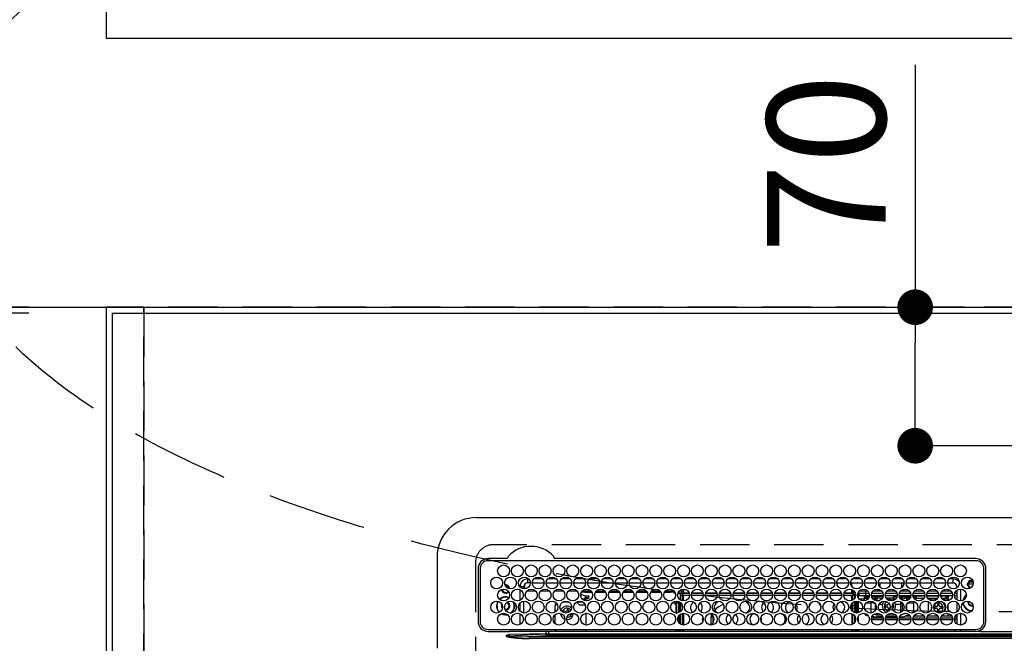
# Model space of a CAD drawing. Extents: x 27948 to 54421, y -22053 to -13183.
# Drawn here: x 43351 to 43849, y -15200 to -14885 of the extents above; entities that cross this region are included whole.
import ezdxf

# ---------------------------------------------------------------- set-up
doc = ezdxf.new("R2010")
doc.units = 0
doc.header["$LTSCALE"] = 50
doc.header["$MEASUREMENT"] = 0
doc.linetypes.add('CENTER', pattern=[2, 1.25, -0.25, 0.25, -0.25])
doc.linetypes.add('DASHED', pattern=[0.75, 0.5, -0.25])
doc.layers.get('0').update_dxf_attribs({"linetype": 'CONTINUOUS'})
doc.layers.get('DEFPOINTS').update_dxf_attribs({"color": 146, "linetype": 'CONTINUOUS'})
for name, color, linetype in [('111-壁仕上', 3, 'CONTINUOUS'), ('126-甲板', 2, 'CONTINUOUS'), ('150-機器', 8, 'CONTINUOUS'), ('160-文字', 254, 'CONTINUOUS'), ('166-寸法B', 11, 'CONTINUOUS')]:
    doc.layers.add(name, color=color, linetype=linetype)
doc.styles.add('KH001', font='txt')
doc.dimstyles.new('KH1xx030', dxfattribs={"dimscale": 30, "dimtxt": 2, "dimasz": 0.6, "dimexe": 0.3, "dimexo": 1.2, "dimgap": 0.5, "dimtad": 3, "dimdec": 1, "dimdsep": 46, "dimlunit": 6, "dimtxsty": 'KH001', "dimblk": 'DOT', "dimcen": 1, "dimdle": 1, "dimclrd": 256, "dimclre": 256, "dimclrt": 256, "dimadec": 0, "dimazin": 0, "dimtfac": 1, "dimtdec": 1, "dimtix": 1, "dimtmove": 2, "dimatfit": 3, "dimldrblk": 'CLOSEDBLANK', "dimfxl": 1, "dimtolj": 1, "dimtzin": 0, "dimlwd": -1, "dimlwe": -1, "dimarcsym": 0})

# ---------------------------------------------------------------- blocks, each defined once
blk = doc.blocks.new('HT-F6S_H2')
at = {"layer": '126-甲板', "linetype": 'DASHED'}
for p, q in [((271, 282.65), (-271, 282.65)), ((-280, 273.65), (-280, -170.35))]:
    blk.add_line(p, q, dxfattribs=at)
blk.add_arc((-271, 273.65), 9, 90, 180, dxfattribs=at)
at = {"layer": '150-機器', "color": 13, "linetype": 'Continuous'}
for p, q in [((-279.5, 296.38), (279.5, 296.38)), ((-299.5, 276.38), (-299.5, 230.38)), ((-264.26, 275.6), (-273.7, 275.6)), ((-27, 274.58), (-273.7, 274.58)), ((-264.18, 275.6), (-264.26, 275.6)), ((-264.1, 275.61), (-264.18, 275.6)), ((-243.44, 274.58), (-243.41, 274.7)), ((-239.74, 275.6), (-239.9, 275.61)), ((-27, 275.6), (-239.74, 275.6)), ((-278.72, 270.58), (-278.72, 243.88)), ((-277.7, 270.58), (-277.7, 243.88)), ((-23, 243.88), (-23, 270.58)), ((-22, 243.88), (-21.98, 270.58)), ((-253.6, 263.38), (-253.6, 265.38)), ((-253.16, 265.38), (-253.6, 265.38)), ((-246.16, 265.38), (-250.54, 265.38)), ((-239.16, 265.38), (-243.54, 265.38)), ((-232.16, 265.38), (-236.54, 265.38)), ((-225.16, 265.38), (-229.54, 265.38)), ((-218.16, 265.38), (-222.54, 265.38)), ((-211.16, 265.38), (-215.54, 265.38)), ((-204.16, 265.38), (-208.54, 265.38)), ((-197.16, 265.38), (-201.54, 265.38)), ((-190.16, 265.38), (-194.54, 265.38)), ((-183.16, 265.38), (-187.54, 265.38)), ((-176.16, 265.38), (-180.54, 265.38)), ((-169.16, 265.38), (-173.54, 265.38)), ((-162.16, 265.38), (-166.54, 265.38)), ((-155.16, 265.38), (-159.54, 265.38)), ((-148.16, 265.38), (-152.54, 265.38)), ((-141.16, 265.38), (-145.54, 265.38)), ((-134.16, 265.38), (-138.54, 265.38)), ((-127.16, 265.38), (-131.54, 265.38)), ((-120.16, 265.38), (-124.54, 265.38)), ((-113.16, 265.38), (-117.54, 265.38)), ((-106.16, 265.38), (-110.54, 265.38)), ((-99.16, 265.38), (-103.54, 265.38)), ((-92.16, 265.38), (-96.54, 265.38)), ((-85.16, 265.38), (-89.54, 265.38)), ((-78.16, 265.38), (-82.54, 265.38)), ((-71.16, 265.38), (-75.54, 265.38)), ((-64.16, 265.38), (-68.54, 265.38)), ((-57.16, 265.38), (-61.54, 265.38)), ((-50.16, 265.38), (-54.54, 265.38)), ((-43.16, 265.38), (-47.54, 265.38)), ((-38.6, 265.38), (-40.54, 265.38)), ((-38.6, 263.38), (-38.6, 265.38)), ((-29.4, 264.76), (-29.4, 264.98)), ((-29.4, 264.35), (-29.4, 264.76)), ((-29.4, 264.65), (-28.66, 264.65)), ((-28.6, 264.35), (-28.52, 264.33)), ((-255.6, 261.38), (-257.6, 261.38)), ((-257.6, 261.38), (-257.6, 261.34)), ((-257.6, 259.95), (-257.6, 254.5)), ((-255.6, 260.34), (-255.6, 261.38)), ((-255.3, 262.43), (-255.3, 260.33)), ((-249.63, 259.25), (-254.07, 259.25)), ((-252.35, 263.38), (-253.6, 263.38)), ((-251.35, 263.38), (-245.35, 263.38)), ((-242.63, 259.25), (-247.07, 259.25)), ((-244.35, 263.38), (-238.35, 263.38)), ((-235.63, 259.25), (-240.07, 259.25)), ((-237.35, 263.38), (-231.35, 263.38)), ((-228.63, 259.25), (-233.07, 259.25)), ((-230.35, 263.38), (-224.35, 263.38)), ((-221.63, 259.25), (-226.07, 259.25)), ((-224.8, 259.25), (-224.8, 258.75)), ((-223.35, 263.38), (-217.35, 263.38)), ((-214.63, 259.25), (-219.07, 259.25)), ((-216.35, 263.38), (-210.35, 263.38)), ((-207.63, 259.25), (-212.07, 259.25)), ((-209.35, 263.38), (-203.35, 263.38)), ((-200.63, 259.25), (-205.07, 259.25)), ((-202.35, 263.38), (-196.35, 263.38)), ((-193.63, 259.25), (-198.07, 259.25)), ((-195.35, 263.38), (-189.35, 263.38)), ((-186.63, 259.25), (-191.07, 259.25)), ((-188.35, 263.38), (-182.35, 263.38)), ((-179.63, 259.25), (-184.07, 259.25)), ((-181.4, 258.75), (-181.4, 259.25)), ((-181.35, 263.38), (-175.35, 263.38)), ((-179.4, 258.96), (-179.4, 258.75)), ((-174.85, 259.25), (-177.07, 259.25)), ((-175.7, 259.25), (-175.7, 258.34)), ((-174.85, 260.23), (-174.85, 258.35)), ((-174.35, 263.38), (-168.35, 263.38)), ((-167.35, 263.38), (-161.35, 263.38)), ((-160.35, 263.38), (-154.35, 263.38)), ((-153.35, 263.38), (-147.35, 263.38)), ((-146.35, 263.38), (-140.35, 263.38)), ((-139.35, 263.38), (-133.35, 263.38)), ((-132.35, 263.38), (-126.35, 263.38)), ((-125.35, 263.38), (-119.35, 263.38)), ((-118.35, 263.38), (-112.35, 263.38)), ((-111.35, 263.38), (-105.35, 263.38)), ((-104.35, 263.38), (-98.35, 263.38)), ((-97.35, 263.38), (-91.35, 263.38)), ((-90.35, 263.38), (-84.35, 263.38)), ((-89.85, 263.38), (-89.85, 261.67)), ((-89.85, 260.06), (-89.85, 258.35)), ((-88.63, 259.25), (-89.85, 259.25)), ((-81.63, 259.25), (-86.07, 259.25)), ((-83.35, 263.38), (-77.35, 263.38)), ((-82.7, 258.15), (-82.7, 259.25)), ((-76.4, 259.25), (-79.07, 259.25)), ((-76.4, 259.25), (-76.4, 260.19)), ((-75.67, 259.98), (-76.4, 259.25)), ((-74.63, 259.25), (-76.4, 259.25)), ((-76.35, 263.38), (-70.35, 263.38)), ((-75.4, 261.14), (-75.4, 263.38)), ((-67.63, 259.25), (-72.07, 259.25)), ((-69.35, 263.38), (-63.35, 263.38)), ((-63.6, 259.25), (-65.07, 259.25)), ((-64.6, 263.38), (-64.6, 260.89)), ((-63.6, 259.25), (-64.24, 259.89)), ((-63.6, 263.38), (-63.6, 262.13)), ((-63.6, 260.13), (-63.6, 259.25)), ((-60.63, 259.25), (-63.6, 259.25)), ((-62.35, 263.38), (-56.35, 263.38)), ((-53.63, 259.25), (-58.07, 259.25)), ((-55.35, 263.38), (-49.35, 263.38)), ((-46.63, 259.25), (-51.07, 259.25)), ((-48.35, 263.38), (-42.35, 263.38)), ((-39.63, 259.25), (-44.07, 259.25)), ((-41.35, 263.38), (-38.6, 263.38)), ((-36.6, 259.25), (-37.07, 259.25)), ((-36.6, 261.38), (-36.6, 260.89)), ((-36.6, 261.38), (-36.07, 261.38)), ((-36.6, 259.66), (-36.6, 254.79)), ((-34.6, 254.24), (-34.6, 260.22)), ((-28.43, 262.65), (-31.41, 262.65)), ((-31.38, 263), (-31.16, 263)), ((-31.16, 262.2), (-31.38, 262.2)), ((-31.16, 263), (-30.75, 263)), ((-30.75, 262.2), (-31.16, 262.2)), ((-28.37, 263.65), (-30.46, 263.65)), ((-255.6, 248.14), (-255.6, 254.12)), ((-226.8, 257.69), (-226.8, 257.77)), ((-226.8, 257.69), (-224.8, 256.79)), ((-224.8, 258.75), (-226.43, 258.75)), ((-225.73, 254.89), (-224.5, 255.98)), ((-225.51, 254.73), (-224.5, 254.73)), ((-224.8, 258.75), (-221.27, 258.75)), ((-224.8, 256.79), (-223.3, 256.79)), ((-224.5, 256.79), (-224.5, 255.98)), ((-223.3, 255.87), (-224.5, 255.87)), ((-224.5, 254.3), (-224.5, 255.87)), ((-224, 255.43), (-223.3, 255.43)), ((-224, 254.23), (-224, 255.43)), ((-223.3, 256.79), (-223.2, 256.78)), ((-223.3, 255.43), (-223.3, 255.87)), ((-223.3, 255.87), (-223.2, 255.87)), ((-223.2, 255.43), (-223.3, 255.43)), ((-223.2, 256.78), (-223.11, 256.77)), ((-223.2, 255.87), (-223.11, 255.89)), ((-223.11, 255.44), (-223.2, 255.43)), ((-223.11, 256.77), (-223.02, 256.75)), ((-223.11, 255.89), (-223.02, 255.91)), ((-223.02, 255.46), (-223.11, 255.44)), ((-223.02, 256.75), (-222.95, 256.72)), ((-223.02, 255.91), (-222.95, 255.94)), ((-222.95, 255.49), (-223.02, 255.46)), ((-222.95, 256.72), (-222.88, 256.69)), ((-222.95, 255.94), (-222.88, 255.97)), ((-222.88, 255.53), (-222.95, 255.49)), ((-222.88, 256.69), (-222.84, 256.65)), ((-222.88, 255.97), (-222.84, 256.01)), ((-222.84, 255.57), (-222.88, 255.53)), ((-222.84, 256.65), (-222.81, 256.6)), ((-222.84, 256.01), (-222.81, 256.05)), ((-222.81, 255.61), (-222.84, 255.57)), ((-222.81, 256.6), (-222.8, 256.56)), ((-222.81, 256.05), (-222.8, 256.1)), ((-222.8, 255.65), (-222.81, 255.61)), ((-222.8, 255.65), (-222.8, 256.56)), ((-219.43, 258.75), (-214.27, 258.75)), ((-212.43, 258.75), (-207.27, 258.75)), ((-205.43, 258.75), (-200.27, 258.75)), ((-198.43, 258.75), (-193.27, 258.75)), ((-191.43, 258.75), (-186.27, 258.75)), ((-184.43, 258.75), (-181.4, 258.75)), ((-179.4, 258.75), (-181.4, 258.75)), ((-179.4, 258.12), (-179.4, 258.75)), ((-179.4, 258.57), (-179.39, 258.52)), ((-179.39, 258.08), (-179.4, 258.12)), ((-179.39, 258.52), (-179.36, 258.48)), ((-179.36, 258.04), (-179.39, 258.08)), ((-179.36, 258.48), (-179.32, 258.44)), ((-179.32, 258), (-179.36, 258.04)), ((-179.32, 258.44), (-179.25, 258.41)), ((-179.25, 257.96), (-179.32, 258)), ((-179.25, 258.41), (-179.18, 258.38)), ((-179.18, 257.93), (-179.25, 257.96)), ((-179.18, 258.38), (-179.09, 258.36)), ((-179.09, 257.91), (-179.18, 257.93)), ((-179.09, 258.36), (-179.07, 258.36)), ((-179, 257.9), (-179.09, 257.91)), ((-178.93, 257.9), (-179, 257.9)), ((-175.77, 257.9), (-177.77, 257.9)), ((-177.64, 258.34), (-175.3, 258.34)), ((-176.45, 254.69), (-176.45, 256.95)), ((-176.45, 256.95), (-175.45, 256.95)), ((-175.45, 257.95), (-175.45, 256.95)), ((-171.94, 257.95), (-175.45, 257.95)), ((-175.45, 254.29), (-175.45, 256.95)), ((-171.86, 256.95), (-175.45, 256.95)), ((-174.95, 256.35), (-175.35, 256.35)), ((-175.35, 256.35), (-175.35, 254.27)), ((-175.3, 257.95), (-175.3, 258.34)), ((-175.3, 258.34), (-174.85, 258.14)), ((-174.95, 254.23), (-174.95, 256.35)), ((-174.85, 256.35), (-174.95, 256.35)), ((-174.85, 257.95), (-174.85, 258.35)), ((-174.85, 258.35), (-172.07, 258.35)), ((-174.85, 256.35), (-174.85, 256.95)), ((-164.86, 256.95), (-170.84, 256.95)), ((-164.94, 257.95), (-170.76, 257.95)), ((-170.63, 258.35), (-165.07, 258.35)), ((-157.86, 256.95), (-163.84, 256.95)), ((-157.94, 257.95), (-163.76, 257.95)), ((-163.63, 258.35), (-158.07, 258.35)), ((-150.86, 256.95), (-156.84, 256.95)), ((-150.94, 257.95), (-156.76, 257.95)), ((-156.63, 258.35), (-151.07, 258.35)), ((-143.86, 256.95), (-149.84, 256.95)), ((-143.94, 257.95), (-149.76, 257.95)), ((-149.63, 258.35), (-144.07, 258.35)), ((-136.86, 256.95), (-142.84, 256.95)), ((-136.94, 257.95), (-142.76, 257.95)), ((-142.63, 258.35), (-137.07, 258.35)), ((-129.86, 256.95), (-135.84, 256.95)), ((-129.94, 257.95), (-135.76, 257.95)), ((-135.63, 258.35), (-130.07, 258.35)), ((-122.86, 256.95), (-128.84, 256.95)), ((-122.94, 257.95), (-128.76, 257.95)), ((-128.63, 258.35), (-123.07, 258.35)), ((-115.86, 256.95), (-121.84, 256.95)), ((-115.94, 257.95), (-121.76, 257.95)), ((-121.63, 258.35), (-116.07, 258.35)), ((-108.86, 256.95), (-114.84, 256.95)), ((-108.94, 257.95), (-114.76, 257.95)), ((-114.63, 258.35), (-109.07, 258.35)), ((-101.86, 256.95), (-107.84, 256.95)), ((-101.94, 257.95), (-107.76, 257.95)), ((-107.63, 258.35), (-102.07, 258.35)), ((-94.86, 256.95), (-100.84, 256.95)), ((-94.94, 257.95), (-100.76, 257.95)), ((-100.63, 258.35), (-95.07, 258.35)), ((-89.25, 256.95), (-93.84, 256.95)), ((-89.25, 257.95), (-93.76, 257.95)), ((-93.63, 258.35), (-89.85, 258.35)), ((-89.85, 258.65), (-88.21, 258.65)), ((-89.85, 258.35), (-89.85, 257.95)), ((-89.85, 256.35), (-89.85, 256.95)), ((-89.85, 256.35), (-89.75, 256.35)), ((-89.75, 256.35), (-89.35, 256.35)), ((-89.75, 254.44), (-89.75, 256.35)), ((-89.35, 256.35), (-89.35, 254.63)), ((-89.25, 255.16), (-89.35, 255.16)), ((-89.25, 257.95), (-89.25, 256.95)), ((-89.25, 254.69), (-89.25, 256.95)), ((-88.25, 256.95), (-89.25, 256.95)), ((-88.54, 257.65), (-87.88, 257.65)), ((-88.25, 255.73), (-88.25, 256.95)), ((-88.25, 251.95), (-88.25, 253.99)), ((-87.8, 254.09), (-87.8, 248.16)), ((-87.3, 248.13), (-87.3, 254.13)), ((-87, 248.15), (-87, 254.11)), ((-86.83, 257.55), (-86.5, 257.55)), ((-86.82, 257.65), (-86.2, 257.65)), ((-86.5, 257.55), (-86.5, 255.82)), ((-86.5, 254), (-86.5, 248.25)), ((-86.49, 258.65), (-86.32, 258.65)), ((-86.2, 258.15), (-82.7, 258.15)), ((-86.2, 258.15), (-86.2, 256.85)), ((-82.7, 256.85), (-86.2, 256.85)), ((-83.5, 255.16), (-86.02, 255.16)), ((-83.5, 256.85), (-83.5, 256.31)), ((-83.5, 256.31), (-83.5, 255.62)), ((-83.5, 256.31), (-80.99, 256.31)), ((-83.5, 255.62), (-81.32, 255.62)), ((-83.5, 255.62), (-83.5, 254.25)), ((-82.7, 256.85), (-82.7, 258.15)), ((-82.7, 258.15), (-81, 258.15)), ((-80.87, 256.85), (-82.7, 256.85)), ((-79.9, 253.25), (-79.9, 254.09)), ((-73.87, 256.85), (-79.83, 256.85)), ((-79.7, 258.15), (-74, 258.15)), ((-77.98, 256.81), (-78.09, 256.85)), ((-77.76, 256.71), (-77.98, 256.81)), ((-77.76, 256.71), (-77.76, 256.85)), ((-77.76, 255.89), (-77.76, 256.71)), ((-77.76, 254.72), (-77.76, 255.89)), ((-77.76, 254.37), (-77.76, 254.72)), ((-77.04, 256.85), (-77.04, 256.57)), ((-77.04, 256.57), (-77.04, 255.75)), ((-77.04, 256.57), (-73.92, 256.57)), ((-77.04, 255.75), (-77.04, 254.42)), ((-77.04, 255.75), (-74.24, 255.75)), ((-77.04, 254.42), (-75.79, 254.42)), ((-77.04, 254.42), (-77.04, 254.23)), ((-66.87, 256.85), (-72.83, 256.85)), ((-72.7, 258.15), (-67, 258.15)), ((-68.9, 255.65), (-72.4, 255.65)), ((-71.81, 254.95), (-71, 255.05)), ((-68.9, 256.85), (-68.9, 256.57)), ((-68.9, 256.57), (-68.9, 255.75)), ((-68.9, 256.57), (-66.92, 256.57)), ((-68.9, 255.75), (-68.9, 254.42)), ((-68.9, 255.75), (-67.24, 255.75)), ((-68.9, 254.42), (-68.9, 254.38)), ((-68.9, 254.42), (-68.79, 254.42)), ((-59.87, 256.85), (-65.83, 256.85)), ((-65.78, 256.57), (-64.96, 256.57)), ((-65.7, 258.15), (-60, 258.15)), ((-65.46, 255.75), (-64.96, 255.75)), ((-64.96, 256.57), (-64.96, 256.85)), ((-64.96, 255.75), (-64.96, 256.57)), ((-64.96, 255.09), (-64.96, 255.75)), ((-64.32, 254.65), (-64.35, 254.63)), ((-64.24, 254.72), (-64.32, 254.65)), ((-64.24, 256.85), (-64.24, 256.71)), ((-64.02, 256.81), (-64.24, 256.71)), ((-64.24, 256.71), (-64.24, 255.89)), ((-64.24, 255.89), (-64.24, 254.72)), ((-64.24, 254.72), (-64.24, 254.57)), ((-63.91, 256.85), (-64.02, 256.81)), ((-62.1, 256.85), (-62.1, 256.31)), ((-62.1, 256.31), (-62.1, 255.62)), ((-62.1, 256.31), (-59.99, 256.31)), ((-62.1, 255.62), (-60.32, 255.62)), ((-62.1, 255.62), (-62.1, 254.32)), ((-52.87, 256.85), (-58.83, 256.85)), ((-58.71, 256.31), (-58.5, 256.31)), ((-58.7, 258.15), (-53, 258.15)), ((-58.5, 256.85), (-58.5, 256.31)), ((-58.5, 256.65), (-58.25, 256.65)), ((-58.5, 256.31), (-58.5, 255.82)), ((-58.5, 254), (-58.5, 253.25)), ((-58.25, 255.65), (-58.4, 255.65)), ((-58.25, 255.65), (-58.25, 256.65)), ((-58.25, 256.65), (-57.25, 256.65)), ((-57.25, 255.65), (-58.25, 255.65)), ((-57.25, 256.65), (-57.25, 255.65)), ((-52.91, 256.65), (-57.25, 256.65)), ((-57.25, 255.65), (-53.3, 255.65)), ((-45.87, 256.85), (-51.83, 256.85)), ((-45.91, 256.65), (-51.79, 256.65)), ((-51.7, 258.15), (-46, 258.15)), ((-51.4, 255.65), (-46.3, 255.65)), ((-51.07, 255.63), (-51.13, 255.65)), ((-51.03, 255.57), (-51.07, 255.63)), ((-51.01, 255.46), (-51.03, 255.57)), ((-51, 255.32), (-51.01, 255.46)), ((-51, 255.15), (-51, 255.32)), ((-51, 255.14), (-51, 255.15)), ((-46.69, 255.15), (-51, 255.15)), ((-38.87, 256.85), (-44.83, 256.85)), ((-42, 256.65), (-44.79, 256.65)), ((-44.7, 258.15), (-39, 258.15)), ((-44.4, 255.65), (-42, 255.65)), ((-41, 255.15), (-44.01, 255.15)), ((-42, 255.65), (-42, 256.65)), ((-42, 256.65), (-41, 256.65)), ((-41, 255.65), (-42, 255.65)), ((-41, 256.65), (-41, 255.65)), ((-41, 255.65), (-41, 255.15)), ((-41, 254.35), (-41, 255.15)), ((-36.6, 256.85), (-37.83, 256.85)), ((-37.7, 258.15), (-36.6, 258.15)), ((-30.75, 253.75), (-30.72, 254.06)), ((-266.55, 251.75), (-266.51, 252.1)), ((-266.42, 251.08), (-266.55, 251.75)), ((-266.36, 250.95), (-266.42, 251.08)), ((-264.8, 249.65), (-264.96, 249.66)), ((-257.6, 253.11), (-257.6, 249.14)), ((-238.82, 252.73), (-239.8, 251.75)), ((-239.8, 248.56), (-239.8, 251.75)), ((-235.81, 253.75), (-232.89, 253.75)), ((-235.34, 249.27), (-235.62, 248.52)), ((-234.5, 248.95), (-235.34, 249.27)), ((-233.53, 250.07), (-233.85, 249.23)), ((-232.78, 249.79), (-233.53, 250.07)), ((-233.1, 248.95), (-232.78, 249.79)), ((-227.5, 252.25), (-228.93, 253.68)), ((-228.81, 253.75), (-225.89, 253.75)), ((-227.5, 252.25), (-224.57, 252.25)), ((-179.4, 253.13), (-179.39, 253.17)), ((-179.4, 252.9), (-179.4, 253.13)), ((-179.39, 252.86), (-179.4, 252.9)), ((-179.39, 253.17), (-179.36, 253.22)), ((-179.36, 252.82), (-179.39, 252.86)), ((-179.36, 253.22), (-179.32, 253.26)), ((-179.32, 252.78), (-179.36, 252.82)), ((-179.32, 253.26), (-179.25, 253.29)), ((-179.25, 252.74), (-179.32, 252.78)), ((-179.25, 253.29), (-179.18, 253.32)), ((-179.18, 252.71), (-179.25, 252.74)), ((-179.18, 253.32), (-179.09, 253.34)), ((-179.09, 252.69), (-179.18, 252.71)), ((-179.09, 253.34), (-179, 253.35)), ((-179, 252.68), (-179.09, 252.69)), ((-179, 253.35), (-178.9, 253.36)), ((-178.9, 252.68), (-179, 252.68)), ((-176.45, 253.36), (-178.9, 253.36)), ((-178.9, 253.12), (-178.9, 252.68)), ((-178.9, 253.12), (-178.3, 253.12)), ((-178.8, 252.68), (-178.9, 252.68)), ((-178.8, 252.68), (-178.8, 248.16)), ((-178.3, 248.13), (-178.3, 253.12)), ((-177.3, 253.36), (-177.3, 253.19)), ((-177.3, 253.19), (-176.8, 253.19)), ((-177.3, 252.37), (-177.3, 253.19)), ((-176.8, 252.37), (-177.3, 252.37)), ((-177.3, 252.37), (-177.3, 251.83)), ((-176.8, 251.83), (-177.3, 251.83)), ((-177.3, 248.32), (-177.3, 251.83)), ((-176.8, 253.36), (-176.8, 253.19)), ((-176.8, 253.19), (-176.8, 252.37)), ((-176.8, 252.37), (-176.8, 251.83)), ((-176.8, 251.83), (-176.8, 248.56)), ((-176.45, 251.95), (-176.45, 253.45)), ((-176.45, 248.81), (-176.45, 251.95)), ((-176.45, 251.95), (-175.46, 251.95)), ((-175.45, 250.36), (-175.45, 251.95)), ((-158.3, 250.34), (-159, 249.55)), ((-157.74, 250.86), (-158.3, 250.34)), ((-89.75, 249.33), (-89.75, 252.93)), ((-89.35, 253.36), (-89.35, 248.89)), ((-89.25, 251.95), (-89.25, 253.45)), ((-88.25, 251.95), (-89.25, 251.95)), ((-89.25, 248.81), (-89.25, 251.95)), ((-88.25, 248.27), (-88.25, 251.95)), ((-82.47, 253.25), (-79.9, 253.25)), ((-79.9, 248.16), (-79.9, 253.25)), ((-77.76, 249.62), (-77.76, 252.64)), ((-75.96, 252.6), (-74.26, 252.6)), ((-71.9, 252.05), (-72.8, 252.05)), ((-72.8, 252.05), (-72.8, 251.25)), ((-72.8, 251.25), (-71.9, 251.25)), ((-71.4, 253.41), (-71.4, 252.55)), ((-71.4, 250.75), (-71.4, 249.85)), ((-71.4, 249.85), (-70.64, 249.85)), ((-70.6, 249.93), (-70.6, 250.75)), ((-69.35, 251.25), (-69.2, 251.25)), ((-69.2, 251.25), (-69.2, 252.05)), ((-69.2, 252.05), (-69.2, 252.05)), ((-67.74, 252.6), (-64.96, 252.6)), ((-64.96, 252.6), (-64.96, 253.78)), ((-64.96, 248.47), (-64.96, 252.6)), ((-64.24, 253.26), (-64.24, 252.76)), ((-64.02, 252.87), (-64.24, 252.76)), ((-64.24, 252.76), (-64.24, 248.99)), ((-63.94, 252.91), (-64.02, 252.87)), ((-62.1, 252.33), (-62.1, 249.93)), ((-61.47, 253.25), (-58.5, 253.25)), ((-58.5, 253.25), (-58.5, 249.55)), ((-58.5, 249.55), (-58.5, 248.46)), ((-51, 248.45), (-51, 253.81)), ((-49.39, 251.23), (-49.37, 251.43)), ((-49.39, 250.66), (-49.39, 251.23)), ((-46.9, 251.35), (-47.8, 251.35)), ((-47.8, 251.35), (-47.8, 250.55)), ((-47.8, 250.55), (-46.9, 250.55)), ((-46.4, 252.75), (-46.4, 251.85)), ((-45.6, 252.75), (-46.4, 252.75)), ((-46.4, 250.05), (-46.4, 249.15)), ((-46.4, 249.15), (-45.6, 249.15)), ((-45.6, 251.85), (-45.6, 252.75)), ((-45.6, 249.15), (-45.6, 250.05)), ((-44.2, 251.35), (-45.1, 251.35)), ((-45.1, 250.55), (-44.2, 250.55)), ((-44.2, 250.55), (-44.2, 251.35)), ((-41, 249.72), (-41, 252.53)), ((-36.6, 253.56), (-36.6, 248.69)), ((-267.09, 247.76), (-266.1, 247.34)), ((-266.85, 247.86), (-266.04, 247.53)), ((-266.1, 247.34), (-264.8, 247.15)), ((-266.04, 247.53), (-264.8, 247.35)), ((-264.8, 247.35), (-264.04, 247.42)), ((-264.8, 247.15), (-263.84, 247.25)), ((-257.6, 247.75), (-257.6, 242.3)), ((-239.8, 242.75), (-239.8, 247.31)), ((-235.62, 248.52), (-234.78, 248.2)), ((-234.78, 248.2), (-234.7, 248.16)), ((-234.7, 248.16), (-234.68, 248.15)), ((-232.69, 247.39), (-232.26, 247.23)), ((-232.26, 247.23), (-232.05, 247.78)), ((-231.47, 247.91), (-231.56, 247.39)), ((-224, 242.03), (-224, 248.02)), ((-178.51, 248.13), (-178.3, 248.13)), ((-178.3, 248.13), (-178.3, 248.13)), ((-177.3, 243.3), (-177.3, 246.76)), ((-176.8, 247.31), (-176.8, 242.75)), ((-176.45, 242.49), (-176.45, 247.57)), ((-175.45, 242.09), (-175.45, 247.97)), ((-175.35, 247.99), (-175.35, 247.4)), ((-175.35, 247.4), (-174.95, 247.4)), ((-175.35, 247.4), (-175.35, 242.07)), ((-174.95, 247.4), (-174.95, 248.03)), ((-174.95, 247.4), (-174.95, 242.03)), ((-168.51, 247.95), (-168.35, 247.95)), ((-168.35, 247.95), (-167.69, 248.02)), ((-160.91, 246.95), (-161.09, 245.72)), ((-160.09, 246.61), (-161.09, 245.72)), ((-161.09, 245.72), (-161.09, 242.23)), ((-160.73, 247.47), (-160.91, 246.95)), ((-160.08, 246.91), (-160.09, 246.61)), ((-160.09, 246.61), (-160.09, 242.97)), ((-133.01, 248.02), (-132.35, 247.95)), ((-132.35, 247.95), (-132.19, 247.95)), ((-89.75, 247.4), (-89.75, 247.82)), ((-89.35, 247.4), (-89.75, 247.4)), ((-89.75, 247.4), (-89.75, 242.24)), ((-89.35, 247.63), (-89.35, 247.4)), ((-89.35, 247.4), (-89.35, 242.43)), ((-89.25, 242.49), (-89.25, 247.57)), ((-88.25, 243.53), (-88.25, 246.52)), ((-86.5, 246.43), (-86.5, 243.62)), ((-81.5, 246.89), (-81.5, 246.79)), ((-81.42, 246.79), (-81.5, 246.79)), ((-78.84, 244.65), (-79.83, 244.65)), ((-79.78, 245.65), (-78.84, 245.65)), ((-79.37, 246.65), (-79.3, 246.65)), ((-79.36, 246.68), (-79.32, 246.66)), ((-79.32, 246.66), (-79.24, 246.62)), ((-78.84, 244.65), (-78.84, 245.65)), ((-78.84, 245.65), (-73.92, 245.65)), ((-73.87, 244.65), (-78.84, 244.65)), ((-77.76, 247.39), (-77.76, 247.89)), ((-74.06, 246.13), (-77.1, 246.13)), ((-77.04, 248.02), (-77.04, 247.22)), ((-77.04, 247.22), (-74.8, 247.22)), ((-66.87, 244.65), (-72.83, 244.65)), ((-72.78, 245.65), (-66.92, 245.65)), ((-67.06, 246.13), (-72.64, 246.13)), ((-71.9, 247.22), (-67.8, 247.22)), ((-59.87, 244.65), (-65.83, 244.65)), ((-65.78, 245.65), (-59.92, 245.65)), ((-64.9, 246.13), (-65.64, 246.13)), ((-64.24, 247.68), (-64.24, 247.39)), ((-62.7, 246.65), (-60.33, 246.65)), ((-62.1, 247.93), (-62.1, 247.88)), ((-62.1, 247.88), (-61.91, 247.88)), ((-60.5, 246.79), (-62.04, 246.79)), ((-60.5, 246.79), (-60.5, 246.89)), ((-60.42, 246.79), (-60.5, 246.79)), ((-52.87, 244.65), (-58.83, 244.65)), ((-58.78, 245.65), (-52.92, 245.65)), ((-58.5, 248.46), (-58.52, 248.25)), ((-58.37, 246.65), (-53.33, 246.65)), ((-45.87, 244.65), (-51.83, 244.65)), ((-51.78, 245.65), (-45.92, 245.65)), ((-51.37, 246.65), (-46.33, 246.65)), ((-51, 246.65), (-51, 247.12)), ((-38.87, 244.65), (-44.83, 244.65)), ((-44.78, 245.65), (-38.92, 245.65)), ((-44.37, 246.65), (-39.33, 246.65)), ((-41, 246.65), (-41, 247.9)), ((-36.6, 244.65), (-37.83, 244.65)), ((-37.78, 245.65), (-36.6, 245.65)), ((-37.37, 246.65), (-36.6, 246.65)), ((-36.6, 247.46), (-36.6, 242.59)), ((-34.6, 242.04), (-34.6, 248.02)), ((-273.7, 239.88), (-27, 239.88)), ((-262.84, 239.79), (-262.84, 239.88)), ((-262.84, 238.88), (-262.84, 239.02)), ((-239.8, 239.75), (-239.8, 239.88)), ((-239.8, 239.75), (-238.93, 238.88)), ((-224, 238.88), (-224, 239.88)), ((-178.8, 239.88), (-178.8, 238.88)), ((-178.3, 238.88), (-178.3, 239.88)), ((-177.3, 238.88), (-177.3, 239.88)), ((-176.8, 239.88), (-176.8, 238.88)), ((-176.45, 239.18), (-176.45, 239.88)), ((-176.35, 238.98), (-176.35, 238.88)), ((-175.45, 238.85), (-175.45, 239.88)), ((-175.35, 239.88), (-175.35, 238.88)), ((-174.95, 239.88), (-174.95, 238.88)), ((-89.75, 239.88), (-89.75, 238.88)), ((-89.35, 239.88), (-89.35, 238.88)), ((-89.25, 238.85), (-89.25, 239.88)), ((-88.35, 238.98), (-88.35, 238.88)), ((-88.25, 239.18), (-88.25, 239.88)), ((-87.8, 239.88), (-87.8, 238.88)), ((-87.3, 238.88), (-87.3, 239.88)), ((-87, 238.88), (-87, 239.88)), ((-86.5, 239.88), (-86.5, 238.88)), ((-34.6, 239.88), (-34.6, 238.88)), ((-27, 239.88), (-27, 239.78)), ((-27, 239.02), (-27, 238.88)), ((-273.7, 238.85), (-264.45, 238.85)), ((-264.45, 238.85), (-262.84, 238.88)), ((-264.45, 236.88), (-264.45, 236.36)), ((-264.42, 236.35), (-264.45, 236.36)), ((-264.45, 236.36), (-264.42, 236.35)), ((-262.94, 236.18), (-264.42, 236.35)), ((-264.42, 236.35), (-263.01, 235.92)), ((-263, 235.95), (-263.01, 235.92)), ((-262.99, 235.98), (-263, 235.95)), ((-262.98, 236.02), (-262.99, 235.98)), ((-262.97, 236.05), (-262.98, 236.02)), ((-262.96, 236.08), (-262.97, 236.05)), ((-262.95, 236.15), (-262.96, 236.12)), ((-262.96, 236.12), (-262.96, 236.08)), ((-262.95, 237.38), (-252.59, 237.55)), ((-244.45, 237.52), (-262.95, 236.41)), ((-262.95, 236.41), (-262.95, 237.38)), ((-262.94, 236.18), (-262.95, 236.15)), ((-262.32, 238.88), (-262.84, 238.88)), ((-244.36, 238.88), (-262.32, 238.88)), ((-252.65, 236.24), (-244.37, 236.73)), ((-252.65, 236.24), (252.65, 236.24)), ((-252.65, 236.24), (-252.65, 235.3)), ((252.65, 235.3), (-252.65, 235.3)), ((-252.59, 237.55), (-244.45, 237.68)), ((-244.45, 237.68), (-244.45, 237.52)), ((-244.45, 237.68), (-242.95, 237.68)), ((-242.95, 238.88), (-244.36, 238.88)), ((-242.95, 237.68), (-242.95, 238.88)), ((-146.93, 238.88), (-242.95, 238.88)), ((-242.95, 237.56), (-242.95, 237.68)), ((-242.95, 237.68), (-106.9, 237.68)), ((-242.95, 237.56), (242.95, 237.56)), ((-242.95, 237.56), (-242.95, 236.78)), ((242.95, 236.78), (-242.95, 236.78)), ((-24.72, 238.88), (-146.93, 238.88)), ((-106.9, 237.68), (0, 237.68)), ((-21.98, 238.79), (0, 238.79))]:
    blk.add_line(p, q, dxfattribs=at)
for points in [[(-264.45, 236.36), (-262.95, 236.41)], [(-263.01, 235.92), (-261.97, 235.72), (-260.5, 235.55), (-258.62, 235.43), (-256.37, 235.34), (-253.76, 235.3), (-252.65, 235.3)], [(-262.94, 236.18), (-261.91, 236.12), (-260.45, 236.1), (-258.59, 236.1), (-256.35, 236.14), (-253.76, 236.2), (-252.65, 236.24)], [(-242.95, 237.56), (-244.45, 237.52)], [(-242.95, 236.78), (-244.37, 236.73)]]:
    blk.add_lwpolyline(points, dxfattribs=at)
for centre in [(-265.85, 269.43), (-258.85, 269.43), (-251.85, 269.43), (-244.85, 269.43), (-237.85, 269.43), (-230.85, 269.43), (-223.85, 269.43), (-216.85, 269.43), (-209.85, 269.43), (-202.85, 269.43), (-195.85, 269.43), (-188.85, 269.43), (-181.85, 269.43), (-174.85, 269.43), (-167.85, 269.43), (-160.85, 269.43), (-153.85, 269.43), (-146.85, 269.43), (-139.85, 269.43), (-132.85, 269.43), (-125.85, 269.43), (-118.85, 269.43), (-111.85, 269.43), (-104.85, 269.43), (-97.85, 269.43), (-90.85, 269.43), (-83.85, 269.43), (-76.85, 269.43), (-69.85, 269.43), (-62.85, 269.43), (-55.85, 269.43), (-48.85, 269.43), (-41.85, 269.43), (-34.85, 269.43), (-269.35, 263.33), (-262.35, 263.33), (-255.35, 263.33), (-248.35, 263.33), (-241.35, 263.33), (-234.35, 263.33), (-227.35, 263.33), (-220.35, 263.33), (-213.35, 263.33), (-206.35, 263.33), (-199.35, 263.33), (-192.35, 263.33), (-185.35, 263.33), (-178.35, 263.33), (-171.35, 263.33), (-164.35, 263.33), (-157.35, 263.33), (-150.35, 263.33), (-143.35, 263.33), (-136.35, 263.33), (-129.35, 263.33), (-122.35, 263.33), (-115.35, 263.33), (-108.35, 263.33), (-101.35, 263.33), (-94.35, 263.33), (-87.35, 263.33), (-80.35, 263.33), (-73.35, 263.33), (-66.35, 263.33), (-59.35, 263.33), (-52.35, 263.33), (-45.35, 263.33), (-38.35, 263.33), (-31.35, 263.33), (-265.85, 257.23), (-258.85, 257.23), (-251.85, 257.23), (-244.85, 257.23), (-237.85, 257.23), (-230.85, 257.23), (-223.85, 257.23), (-216.85, 257.23), (-209.85, 257.23), (-202.85, 257.23), (-195.85, 257.23), (-188.85, 257.23), (-181.85, 257.23), (-174.85, 257.23), (-167.85, 257.23), (-160.85, 257.23), (-153.85, 257.23), (-146.85, 257.23), (-139.85, 257.23), (-132.85, 257.23), (-125.85, 257.23), (-118.85, 257.23), (-111.85, 257.23), (-104.85, 257.23), (-97.85, 257.23), (-90.85, 257.23), (-83.85, 257.23), (-76.85, 257.23), (-69.85, 257.23), (-62.85, 257.23), (-55.85, 257.23), (-48.85, 257.23), (-41.85, 257.23), (-34.85, 257.23), (-269.35, 251.13), (-262.35, 251.13), (-255.35, 251.13), (-248.35, 251.13), (-241.35, 251.13), (-234.35, 251.13), (-227.35, 251.13), (-220.35, 251.13), (-213.35, 251.13), (-206.35, 251.13), (-199.35, 251.13), (-192.35, 251.13), (-185.35, 251.13), (-178.35, 251.13), (-171.35, 251.13), (-164.35, 251.13), (-157.35, 251.13), (-150.35, 251.13), (-143.35, 251.13), (-136.35, 251.13), (-129.35, 251.13), (-122.35, 251.13), (-115.35, 251.13), (-108.35, 251.13), (-101.35, 251.13), (-94.35, 251.13), (-87.35, 251.13), (-80.35, 251.13), (-73.35, 251.13), (-66.35, 251.13), (-59.35, 251.13), (-52.35, 251.13), (-45.35, 251.13), (-38.35, 251.13), (-31.35, 251.13), (-265.85, 245.03), (-258.85, 245.03), (-251.85, 245.03), (-244.85, 245.03), (-237.85, 245.03), (-230.85, 245.03), (-223.85, 245.03), (-216.85, 245.03), (-209.85, 245.03), (-202.85, 245.03), (-195.85, 245.03), (-188.85, 245.03), (-181.85, 245.03), (-174.85, 245.03), (-167.85, 245.03), (-160.85, 245.03), (-153.85, 245.03), (-146.85, 245.03), (-139.85, 245.03), (-132.85, 245.03), (-125.85, 245.03), (-118.85, 245.03), (-111.85, 245.03), (-104.85, 245.03), (-97.85, 245.03), (-90.85, 245.03), (-83.85, 245.03), (-76.85, 245.03), (-69.85, 245.03), (-62.85, 245.03), (-55.85, 245.03), (-48.85, 245.03), (-41.85, 245.03), (-34.85, 245.03)]:
    blk.add_circle(centre, 3, dxfattribs=at)
for centre, radius, start, end in [((-279.5, 276.38), 20, 90, 180), ((-252, 266.38), 15.45, 42.5616, 137.4384), ((-273.7, 270.57), 5.03, 90.0492, 179.9508), ((-273.7, 270.58), 4, 90, 180), ((-264.95, 276.93), 1.58, 302.9347, 356.2949), ((-239.06, 276.93), 1.57, 183.5909, 237.4553), ((-27, 270.58), 5.02, 0, 90.0007), ((-27, 270.58), 4, 0, 90), ((-253.6, 261.38), 4, 90, 180), ((-38.6, 261.38), 4, 36.3893, 90), ((-29, 262.6), 2.2, 100.4757, 169.5243), ((-29, 262.6), 1.8, 102.8697, 167.1303), ((-29, 262.6), 2.41, 86.7819, 99.5486), ((-264.8, 260.25), 2.1, 185.7005, 270), ((-264.8, 260.25), 1.75, 183.4296, 270), ((-264.8, 260.25), 2.1, 2.6763, 100.2734), ((-264.8, 260.25), 1.75, 5.3114, 97.6396), ((-264.8, 260.25), 1.75, 270, 318.258), ((-253.6, 261.38), 2, 90, 180), ((-38.6, 261.38), 2, 0, 90), ((-29, 262.6), 2.41, 170.4514, 189.5486), ((-29, 262.6), 2.2, 190.4757, 242.7376), ((-29, 262.6), 1.8, 192.8697, 251.0077), ((-264.8, 251.75), 4.6, 149.6975, 225.8883), ((-264.8, 251.75), 4.4, 148.8905, 226.6953), ((-264.8, 251.75), 4.6, 68.3311, 133.3728), ((-264.8, 251.75), 4.4, 68.5075, 133.1964), ((-264.8, 260.25), 2.1, 270, 315.9879), ((-175.45, 256.95), 1, 90, 180), ((-156.35, 250.95), 3, 89.688, 250.1975), ((-144.35, 250.95), 3, 289.8024, 90.3119), ((-108.35, 250.95), 3, 1.6938, 178.3062), ((-89.25, 256.95), 1, 0, 90), ((-87.3, 258.15), 1.1, 0, 35.8453), ((-79.77, 251.28), 5.03, 66.4236, 89.2709), ((-79.9, 252.62), 3, 44.427, 79.4728), ((-77.08, 258.27), 1.7, 246.5103, 271.176), ((-77.08, 257.45), 1.7, 246.5177, 271.1686), ((-77.04, 255.42), 1, 224.427, 270), ((-71, 251.65), 3.4, 133.2301, 251.8476), ((-71, 251.65), 3.4, 51.8555, 90), ((-64.92, 258.27), 1.7, 268.8237, 293.4902), ((-64.92, 257.45), 1.7, 268.8312, 293.4827), ((-62.2, 251.2), 5.11, 88.8262, 113.4876), ((-62.1, 252.62), 3, 90, 135.573), ((-46, 250.95), 3.4, 326.3964, 64.1253), ((-29, 253.75), 4.6, 128.3299, 170.2137), ((-29, 253.75), 4.4, 130.4168, 168.1268), ((-29, 253.75), 2.1, 170.0153, 286.2609), ((-264.8, 251.75), 2.1, 156.6037, 218.9822), ((-264.8, 251.75), 1.75, 258.6737, 72.8084), ((-264.8, 251.75), 2.1, 270, 65.9772), ((-264.8, 251.75), 4.4, 304.5881, 26.8909), ((-264.8, 251.75), 4.6, 308.6441, 22.8348), ((-237.8, 251.75), 2, 133.6054, 180), ((-233.8, 248.25), 3.4, 44.8298, 156.8129), ((-233.79, 248.31), 2.36, 32.7379, 168.8092), ((-234.32, 249.41), 0.5, 248.9188, 338.9188), ((-232.64, 248.77), 0.5, 158.9188, 220.6476), ((-178.95, 253.83), 0.707, 236.2436, 273.6871), ((-168.35, 250.95), 3, 116.6744, 236.5588), ((-168.35, 250.95), 3, 314.3995, 50.6781), ((-148.81, 238.32), 15.38, 112.5054, 131.9904), ((-132.35, 250.95), 3, 129.3219, 225.6006), ((-132.35, 250.95), 3, 303.441, 63.3255), ((-120.35, 250.95), 3, 104.4832, 245.3817), ((-120.35, 250.95), 3, 328.5285, 35.5344), ((-96.35, 250.95), 3, 144.4656, 211.4715), ((-96.35, 250.95), 3, 294.6181, 75.5167), ((-79.82, 248.65), 4.6, 65.1108, 91.055), ((-71.07, 251.68), 2.33, 114.0303, 180.7571), ((-71.03, 251.64), 2.37, 179.6489, 268.8672), ((-71.9, 252.55), 0.5, 270, 0), ((-71.9, 250.75), 0.5, 0, 90), ((-70.1, 250.75), 0.5, 120.0676, 180), ((-70.81, 251.63), 2.23, 317.6379, 28.4817), ((-71, 251.65), 3.4, 313.8139, 33.36), ((-64.93, 254.11), 1.5, 268.8003, 296.9763), ((-60.16, 249.63), 1.66, 295.5931, 357.3916), ((-46.02, 251), 2.35, 89.4893, 156.6168), ((-45.99, 250.95), 2.4, 228.4974, 90.2081), ((-46.9, 251.85), 0.5, 270, 0), ((-46.9, 250.05), 0.5, 0, 90), ((-45.1, 251.85), 0.5, 180, 270), ((-45.1, 250.05), 0.5, 90, 180), ((-29, 253.75), 4.6, 187.4356, 268.8406), ((-29, 253.75), 4.4, 185.4014, 270), ((-29, 253.75), 1.75, 180, 286.5106), ((-233.8, 248.25), 3.4, 185.0081, 252.0113), ((-233.8, 248.25), 3.4, 269.2455, 355.6965), ((-233.76, 248.21), 2.35, 272.1739, 339.4622), ((-162.35, 244.95), 3, 155.6507, 202.7376), ((-162.35, 244.95), 3, 287.4494, 78.4551), ((-150.35, 244.95), 3, 124.4292, 233.0385), ((-150.35, 244.95), 3, 306.9615, 55.5708), ((-138.35, 244.95), 3, 101.545, 252.5507), ((-138.35, 244.95), 3, 337.2623, 24.3493), ((-126.35, 244.95), 3, 283.6315, 93.9571), ((-114.35, 244.95), 3, 137.6152, 220.4152), ((-114.35, 244.95), 3, 296.4091, 67.1353), ((-102.35, 244.95), 3, 112.8647, 243.5909), ((-102.35, 244.95), 3, 319.5847, 42.3848), ((-81.62, 248.73), 1.94, 202.0643, 273.4982), ((-77.19, 250.65), 4.52, 243.0277, 271.1974), ((-79.41, 244.36), 3.45, 61.3339, 71.7838), ((-77.07, 248.73), 1.51, 243.0316, 271.1921), ((-64.81, 250.65), 4.52, 268.8026, 296.9723), ((-64.92, 248.71), 1.48, 270.8953, 297.0589), ((-62.19, 243.36), 4.51, 88.8, 116.9734), ((-62.07, 245.28), 1.51, 88.8001, 116.9717), ((-273.7, 243.88), 5.03, 180.0499, 269.9501), ((-273.7, 243.88), 4, 180, 270), ((-237.8, 239.75), 2, 180, 206.1934), ((-176.08, 239.24), 0.376, 190.3009, 262.5948), ((-88.62, 239.24), 0.376, 277.392, 349.7044), ((-38.6, 240.88), 2, 270, 330), ((-27, 243.88), 4, 270, 0), ((-27, 243.88), 5, 270, 0), ((-442.07, 770.75), 562.64, 288.4029, 288.5635), ((-249.53, 237.21), 13.45, 183.4239, 184.3709), ((-240.37, 237.98), 4.09, 167.262, 184.1834), ((-235.23, 238), 9.23, 183.0363, 187.9053), ((-21.96, 282.19), 43.4, 266.3599, 269.9706)]:
    blk.add_arc(centre, radius, start, end, dxfattribs=at)
blk = doc.blocks.new('_Dot')
at = {"color": 0, "linetype": 'ByBlock', "lineweight": -2}
blk.add_line((-0.5, 0), (-1, 0), dxfattribs=at)
at = {"color": 0, "linetype": 'ByBlock', "const_width": 0.5}
blk.add_lwpolyline([(-0.25, 0, 1), (0.25, 0, 1)], format="xyb", close=True, dxfattribs=at)
blk = doc.blocks.new('*D149')
at = {"layer": '166-寸法B', "transparency": 16777216}
for p, q in [((43804.1, -14907.56), (43804.1, -15030.06)), ((43828.98, -15030.06), (43795.1, -15030.06)), ((43804.1, -15082.06), (43804.1, -15048.06)), ((43924.89, -15100.06), (43795.1, -15100.06))]:
    blk.add_line(p, q, dxfattribs=at)
at = {"layer": 'DEFPOINTS', "color": 0, "transparency": 16777216}
for p in [(43804.1, -15030.06), (43864.98, -15030.06), (43960.89, -15100.06)]:
    blk.add_point(p, dxfattribs=at)
at = {"layer": '166-寸法B', "transparency": 16777216, "xscale": 18, "yscale": 18, "zscale": 18}
for p, rotation in [((43804.1, -15030.06), 90), ((43804.1, -15100.06), 270)]:
    blk.add_blockref('_Dot', p, dxfattribs=dict(at, rotation=rotation))
at = {"layer": '166-寸法B', "transparency": 16777216, "insert": (43759.1, -14957.59), "char_height": 60, "attachment_point": 5, "rotation": 90, "style": 'KH001'}
blk.add_mtext('\\A1;70', dxfattribs=at)
blk = doc.blocks.new('_ClosedBlank')
at = {"color": 0, "linetype": 'ByBlock', "lineweight": -2}
for p, q in [((-1, 0.167), (0, 0)), ((-1, 0.167), (-1, -0.167)), ((0, 0), (-1, -0.167))]:
    blk.add_line(p, q, dxfattribs=at)
blk = doc.blocks.new('*D150')
at = {"layer": '166-寸法B', "transparency": 16777216}
for p, q in [((43356.02, -15033.06), (42648.55, -15033.06)), ((42657.55, -15051.06), (42657.55, -15662.06)), ((43359.02, -15680.06), (42648.55, -15680.06))]:
    blk.add_line(p, q, dxfattribs=at)
at = {"layer": 'DEFPOINTS', "color": 0, "transparency": 16777216}
for p in [(43392.02, -15033.06), (42657.55, -15680.06), (43395.02, -15680.06)]:
    blk.add_point(p, dxfattribs=at)
at = {"layer": '166-寸法B', "transparency": 16777216, "xscale": 18, "yscale": 18, "zscale": 18}
for p, rotation in [((42657.55, -15033.06), 90), ((42657.55, -15680.06), 270)]:
    blk.add_blockref('_Dot', p, dxfattribs=dict(at, rotation=rotation))
at = {"layer": '166-寸法B', "transparency": 16777216, "insert": (42612.55, -15356.56), "char_height": 60, "attachment_point": 5, "rotation": 90, "style": 'KH001'}
blk.add_mtext('\\A1;647', dxfattribs=at)
blk = doc.blocks.new('*D151')
at = {"layer": '166-寸法B', "transparency": 16777216}
for p, q in [((42657.55, -14509.02), (42657.55, -15030.06)), ((42657.55, -15012.06), (42657.55, -14994.06)), ((43356.02, -15030.06), (42648.55, -15030.06)), ((43356.02, -15033.06), (42648.55, -15033.06)), ((42657.55, -15033.06), (42657.55, -15030.06)), ((42657.55, -15033.06), (42657.55, -15030.06)), ((42657.55, -15051.06), (42657.55, -15069.06))]:
    blk.add_line(p, q, dxfattribs=at)
at = {"layer": 'DEFPOINTS', "color": 0, "transparency": 16777216}
for p in [(42657.55, -15030.06), (43392.02, -15030.06), (43392.02, -15033.06)]:
    blk.add_point(p, dxfattribs=at)
at = {"layer": '166-寸法B', "transparency": 16777216, "xscale": 18, "yscale": 18, "zscale": 18}
for p, rotation in [((42657.55, -15030.06), 270), ((42657.55, -15033.06), 90)]:
    blk.add_blockref('_Dot', p, dxfattribs=dict(at, rotation=rotation))
at = {"layer": '166-寸法B', "transparency": 16777216, "insert": (42607.52, -14713.46), "char_height": 60, "attachment_point": 5, "rotation": 90, "style": 'KH001'}
blk.add_mtext('\\A1;3〈ｸﾘｱﾗﾝｽ〉', dxfattribs=at)
blk = doc.blocks.new('*D152')
at = {"layer": '166-寸法B', "transparency": 16777216}
for p, q in [((43356.02, -15030.06), (42513.55, -15030.06)), ((42522.55, -15048.06), (42522.55, -15662.06)), ((43359.02, -15680.06), (42513.55, -15680.06))]:
    blk.add_line(p, q, dxfattribs=at)
at = {"layer": 'DEFPOINTS', "color": 0, "transparency": 16777216}
for p in [(43392.02, -15030.06), (42522.55, -15680.06), (43395.02, -15680.06)]:
    blk.add_point(p, dxfattribs=at)
at = {"layer": '166-寸法B', "transparency": 16777216, "xscale": 18, "yscale": 18, "zscale": 18}
for p, rotation in [((42522.55, -15030.06), 90), ((42522.55, -15680.06), 270)]:
    blk.add_blockref('_Dot', p, dxfattribs=dict(at, rotation=rotation))
at = {"layer": '166-寸法B', "transparency": 16777216, "insert": (42477.55, -15355.06), "char_height": 60, "attachment_point": 5, "rotation": 90, "style": 'KH001'}
blk.add_mtext('\\A1;650', dxfattribs=at)

msp = doc.modelspace()

# ---------------------------------------------------------------- linework, layer by layer
at = {"layer": '111-壁仕上', "ltscale": 2}
for p, q in [((43395.02, -14643.81), (43395.02, -14894.06)), ((43395.02, -14894.06), (44300.02, -14894.06)), ((43395.02, -15030.06), (43395.02, -16338.49)), ((43395.02, -15030.06), (44300.02, -15030.06))]:
    msp.add_line(p, q, dxfattribs=at)
at = {"layer": '111-壁仕上', "color": 253, "linetype": 'CENTER', "ltscale": 2}
msp.add_line((42278.25, -15030.06), (46139.18, -15030.06), dxfattribs=at)
at = {"layer": '126-甲板'}
msp.add_line((43398.02, -15033.06), (44303.02, -15033.06), dxfattribs=at)
msp.add_lwpolyline([(43398.02, -15033.06), (43398.02, -15680.06), (45836.02, -15680.06), (45836.02, -14880.06), (44303.02, -14880.06)], dxfattribs=at)
at = {"layer": '160-文字', "linetype": 'DASHED', "ltscale": 2}
msp.add_ellipse((43843.2, -14966.37), major_axis=(-534.89, 0), ratio=0.406974, dxfattribs=at)
at = {"layer": 'DEFPOINTS', "linetype": 'DASHED'}
for points in [[(43395.02, -15670.06), (43414.02, -15670.06), (43414.02, -15030.06), (43395.02, -15030.06)], [(43414.02, -15670.06), (44164.02, -15670.06), (44164.02, -15030.06), (43414.02, -15030.06)]]:
    msp.add_lwpolyline(points, close=True, dxfattribs=at)

# ---------------------------------------------------------------- block references
at = {"layer": '150-機器'}
msp.add_blockref('HT-F6S_H2', (43861.82, -15432.71), dxfattribs=at)

# ---------------------------------------------------------------- dimensions: what is measured, and where the dimension line sits
at = {"layer": '166-寸法B'}
dim = msp.add_linear_dim(base=(42657.55, -15030.06), p1=(43392.02, -15033.06), p2=(43392.02, -15030.06), angle=90, text='<>〈ｸﾘｱﾗﾝｽ〉', dimstyle='KH1xx030', override={"dimtmove": 1}, dxfattribs=at)
dim.commit()
dim.dimension.update_dxf_attribs({"geometry": '*D151', "text_midpoint": (42622.5, -14713.46), "dimtype": 128})
dim = msp.add_linear_dim(base=(43804.1, -15030.06), p1=(43960.89, -15100.06), p2=(43864.98, -15030.06), angle=90, dimstyle='KH1xx030', override={"dimtmove": 1}, dxfattribs=at)
dim.commit()
dim.dimension.update_dxf_attribs({"geometry": '*D149', "text_midpoint": (43822.54, -14957.59), "dimtype": 128})
for base, p1, picture, middle in [((42522.55, -15680.06), (43392.02, -15030.06), '*D152', (42477.55, -15355.06)), ((42657.55, -15680.06), (43392.02, -15033.06), '*D150', (42612.55, -15356.56))]:
    dim = msp.add_linear_dim(base=base, p1=p1, p2=(43395.02, -15680.06), angle=90, dimstyle='KH1xx030', dxfattribs=at)
    dim.commit()
    dim.dimension.update_dxf_attribs({"geometry": picture, "text_midpoint": middle})

# ---------------------------------------------------------------- leaders
at = {"layer": '160-文字', "annotation_type": 0, "has_hookline": 1, "hookline_direction": 1}
for points, text_width in [([(44555.55, -15083.22), (44357.97, -16414.74), (44339.97, -16414.74)], 772.69), ([(43997.34, -15117.5), (43334.06, -16349.25), (43316.06, -16349.25)], 1004.16)]:
    msp.add_leader(points, dimstyle='KH1xx030', override={"dimgap": 0.5, "dimtad": 1}, dxfattribs=dict(at, text_width=text_width))

doc.saveas('drawing.dxf')
